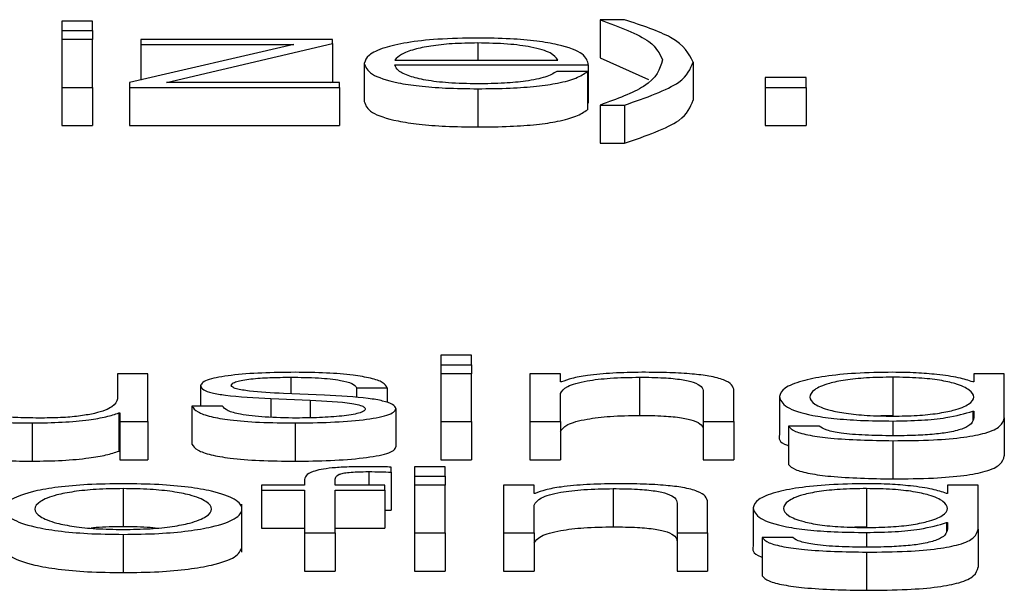
# Paper-space layout 'SHEET 2' of a CAD drawing. Units: inches. Extents: x 0.1 to 10.8, y 0.2 to 8.4.
# Drawn here: x 4.3 to 4.3, y 6.9 to 6.9 of the extents above; entities that cross this region are included whole.
import ezdxf

# ---------------------------------------------------------------- set-up
doc = ezdxf.new("R2010")
doc.units = ezdxf.units.IN
doc.header["$MEASUREMENT"] = 0

psp = doc.layouts.new('SHEET 2')

# ---------------------------------------------------------------- linework, layer by layer
at = {"color": 7, "linetype": 'Continuous', "lineweight": 25}
for p, q in [((4.25654974, 6.91387552), (4.256244, 6.91387552)), ((4.256244, 6.91387552), (4.256244, 6.91378198)), ((4.25654974, 6.91378198), (4.25654974, 6.91387552)), ((4.26185516, 6.9138894), (4.26161241, 6.9138894)), ((4.26161241, 6.9138894), (4.26161241, 6.91350789)), ((4.256244, 6.91378198), (4.256244, 6.91369196)), ((4.256244, 6.91378198), (4.25654974, 6.91378198)), ((4.25654974, 6.91378198), (4.25654974, 6.91369196)), ((4.25654974, 6.91369196), (4.256244, 6.91369196)), ((4.256244, 6.91369196), (4.256244, 6.91321373)), ((4.25654974, 6.91321373), (4.25654974, 6.91369196)), ((4.25703102, 6.91369196), (4.25703102, 6.91364292)), ((4.25894481, 6.91369196), (4.25703102, 6.91369196)), ((4.25894481, 6.91365037), (4.25894481, 6.91369196)), ((4.25855657, 6.91364292), (4.25691953, 6.91326091)), ((4.25703102, 6.91364292), (4.25855657, 6.91364292)), ((4.25703102, 6.91364292), (4.25703102, 6.91328692)), ((4.25728853, 6.91326277), (4.25894481, 6.91365037)), ((4.25894481, 6.91365037), (4.25894481, 6.91326885)), ((4.25956657, 6.91348616), (4.26118964, 6.91348616)), ((4.26161241, 6.91350789), (4.26209477, 6.91329091)), ((4.25926109, 6.91345292), (4.25926109, 6.91307141)), ((4.25956657, 6.91343718), (4.26149512, 6.91343718)), ((4.26149512, 6.91343718), (4.26149512, 6.91305567)), ((4.26253965, 6.91346579), (4.26253965, 6.91308428)), ((4.26148563, 6.91337135), (4.26117989, 6.91337135)), ((4.26148563, 6.91337135), (4.26148563, 6.91298984)), ((4.26366695, 6.9133119), (4.2632592, 6.9133119)), ((4.2632592, 6.9133119), (4.2632592, 6.91321373)), ((4.26366695, 6.91321373), (4.26366695, 6.9133119)), ((4.256244, 6.91321373), (4.256244, 6.91283222)), ((4.256244, 6.91321373), (4.25654974, 6.91321373)), ((4.25654974, 6.91321373), (4.25654974, 6.91283222)), ((4.25691953, 6.91326091), (4.25691953, 6.91321373)), ((4.25691953, 6.91321373), (4.25691953, 6.91283222)), ((4.25691953, 6.91321373), (4.25901281, 6.91321373)), ((4.25901281, 6.91326277), (4.25728853, 6.91326277)), ((4.25891879, 6.91326277), (4.25894481, 6.91326885)), ((4.25901281, 6.91321373), (4.25901281, 6.91326277)), ((4.25901281, 6.91321373), (4.25901281, 6.91283222)), ((4.26039287, 6.91319985), (4.26039287, 6.91281834)), ((4.2632592, 6.91321373), (4.2632592, 6.91283222)), ((4.2632592, 6.91321373), (4.26366695, 6.91321373)), ((4.26366695, 6.91321373), (4.26366695, 6.91283222)), ((4.26148563, 6.91305567), (4.26149512, 6.91305567)), ((4.26161241, 6.91303671), (4.26161241, 6.91265519)), ((4.26161241, 6.91303671), (4.26185516, 6.91303671)), ((4.26185516, 6.91303671), (4.26185516, 6.91265519)), ((4.256244, 6.91283222), (4.25654974, 6.91283222)), ((4.25691953, 6.91283222), (4.25901281, 6.91283222)), ((4.2632592, 6.91283222), (4.26366695, 6.91283222)), ((4.26161241, 6.91265519), (4.26185516, 6.91265519)), ((4.26032935, 6.91053841), (4.26002387, 6.91053841)), ((4.26002387, 6.91053841), (4.26002387, 6.91044487)), ((4.26032935, 6.91044487), (4.26032935, 6.91053841)), ((4.26002387, 6.91044487), (4.26032935, 6.91044487)), ((4.26002387, 6.91044487), (4.26002387, 6.91035485)), ((4.26032935, 6.91044487), (4.26032935, 6.91035485)), ((4.25679855, 6.91035485), (4.25679855, 6.91010364)), ((4.2571035, 6.91035485), (4.25679855, 6.91035485)), ((4.2571035, 6.90987662), (4.2571035, 6.91035485)), ((4.26032935, 6.91035485), (4.26002387, 6.91035485)), ((4.26002387, 6.91035485), (4.26002387, 6.90987662)), ((4.26032935, 6.90987662), (4.26032935, 6.91035485)), ((4.26121837, 6.91035485), (4.26091289, 6.91035485)), ((4.26091289, 6.91035485), (4.26091289, 6.90987662)), ((4.26121837, 6.91027247), (4.26121837, 6.91035485)), ((4.26533852, 6.91035485), (4.26533852, 6.91027237)), ((4.26564399, 6.91035485), (4.26533852, 6.91035485)), ((4.26564399, 6.90991545), (4.26564399, 6.91035485)), ((4.2576288, 6.91023445), (4.2576288, 6.91003132)), ((4.26122812, 6.91027247), (4.26121837, 6.91027247)), ((4.26200592, 6.91031974), (4.26200592, 6.90993823)), ((4.26453199, 6.91031974), (4.26453199, 6.90993823)), ((4.26533852, 6.91027237), (4.26532876, 6.91027237)), ((4.25886257, 6.91013895), (4.25845457, 6.9101566)), ((4.25918334, 6.91021499), (4.25948882, 6.91021499)), ((4.25918334, 6.91021499), (4.25918334, 6.91011585)), ((4.25948882, 6.91021499), (4.25948882, 6.91006643)), ((4.26121837, 6.90987662), (4.26121837, 6.91015564)), ((4.26264218, 6.91017511), (4.26264218, 6.90987662)), ((4.26294793, 6.90987662), (4.26294793, 6.91018436)), ((4.25832832, 6.91010641), (4.25872183, 6.91008971)), ((4.25832832, 6.91010641), (4.25832832, 6.90991952)), ((4.25872183, 6.91008971), (4.25872183, 6.9099146)), ((4.26340021, 6.91012773), (4.26340021, 6.90974622)), ((4.25681305, 6.90996272), (4.25681305, 6.90958121)), ((4.25681305, 6.90996272), (4.25682227, 6.90996272)), ((4.25682227, 6.90996272), (4.25682227, 6.90987662)), ((4.25754129, 6.91003132), (4.25754129, 6.90964981)), ((4.25784677, 6.91003132), (4.25754129, 6.91003132)), ((4.25957632, 6.91000633), (4.25957632, 6.90962482)), ((4.26453199, 6.90993823), (4.26441208, 6.90993468)), ((4.26532876, 6.90998033), (4.26533852, 6.90998033)), ((4.26532876, 6.90998033), (4.26532876, 6.90989292)), ((4.26533852, 6.90998033), (4.26533852, 6.90991545)), ((4.25594774, 6.90986274), (4.25594774, 6.90948123)), ((4.25682227, 6.90987662), (4.2571035, 6.90987662)), ((4.25682227, 6.90987662), (4.25682227, 6.90949511)), ((4.2571035, 6.90987662), (4.2571035, 6.90949511)), ((4.25857106, 6.90986274), (4.25857106, 6.90948123)), ((4.26002387, 6.90987662), (4.26002387, 6.90949511)), ((4.26002387, 6.90987662), (4.26032935, 6.90987662)), ((4.26032935, 6.90987662), (4.26032935, 6.90949511)), ((4.26091289, 6.90987662), (4.26121837, 6.90987662)), ((4.26091289, 6.90987662), (4.26091289, 6.90949511)), ((4.26121837, 6.90987662), (4.26121837, 6.90949511)), ((4.26264218, 6.90987662), (4.26294793, 6.90987662)), ((4.26264218, 6.90987662), (4.26264218, 6.90949511)), ((4.26294793, 6.90987662), (4.26294793, 6.90949511)), ((4.26564399, 6.90991545), (4.26564399, 6.90953394)), ((4.26349246, 6.90983031), (4.26349246, 6.90944879)), ((4.26379794, 6.90983031), (4.26349246, 6.90983031)), ((4.26453199, 6.90968567), (4.26453199, 6.90930416)), ((4.25681305, 6.90958121), (4.25682227, 6.90958121)), ((4.25682227, 6.90949511), (4.2571035, 6.90949511)), ((4.26002387, 6.90949511), (4.26032935, 6.90949511)), ((4.26091289, 6.90949511), (4.26121837, 6.90949511)), ((4.26264218, 6.90949511), (4.26294793, 6.90949511)), ((4.25952809, 6.90937235), (4.25952809, 6.90942229)), ((4.25952809, 6.90937235), (4.25952809, 6.90899084)), ((4.26006736, 6.90942601), (4.25976188, 6.90942601)), ((4.25976188, 6.90942601), (4.25976188, 6.90933247)), ((4.26006736, 6.90933247), (4.26006736, 6.90942601)), ((4.25866384, 6.90928605), (4.25866384, 6.90924245)), ((4.25896879, 6.90924245), (4.25896879, 6.90928419)), ((4.25976188, 6.90933247), (4.26006736, 6.90933247)), ((4.25976188, 6.90933247), (4.25976188, 6.90924245)), ((4.26006736, 6.90933247), (4.26006736, 6.90924245)), ((4.25685601, 6.90920734), (4.25685601, 6.90882583)), ((4.25823633, 6.90924245), (4.25823633, 6.90919341)), ((4.25866384, 6.90924245), (4.25823633, 6.90924245)), ((4.25823633, 6.90919341), (4.25866384, 6.90919341)), ((4.25823633, 6.90919341), (4.25823633, 6.9088119)), ((4.25866384, 6.90919341), (4.25866384, 6.90876422)), ((4.25946483, 6.90924245), (4.25896879, 6.90924245)), ((4.25896879, 6.90919341), (4.25946483, 6.90919341)), ((4.25896879, 6.90876422), (4.25896879, 6.90919341)), ((4.25946483, 6.90919341), (4.25946483, 6.90924245)), ((4.25946483, 6.90919341), (4.25946483, 6.9088119)), ((4.26006736, 6.90924245), (4.25976188, 6.90924245)), ((4.25976188, 6.90924245), (4.25976188, 6.90876422)), ((4.26006736, 6.90876422), (4.26006736, 6.90924245)), ((4.26095586, 6.90924245), (4.26065038, 6.90924245)), ((4.26065038, 6.90924245), (4.26065038, 6.90876422)), ((4.26095586, 6.90916007), (4.26095586, 6.90924245)), ((4.26096561, 6.90916007), (4.26095586, 6.90916007)), ((4.26174341, 6.90920734), (4.26174341, 6.90882583)), ((4.26426973, 6.90920734), (4.26426973, 6.90882583)), ((4.265076, 6.90915997), (4.26506651, 6.90915997)), ((4.265076, 6.90924245), (4.265076, 6.90915997)), ((4.26538174, 6.90924245), (4.265076, 6.90924245)), ((4.26538174, 6.9088031), (4.26538174, 6.90924245)), ((4.26237993, 6.90906275), (4.26237993, 6.90876422)), ((4.26268541, 6.90876422), (4.26268541, 6.90907201)), ((4.25804102, 6.90857421), (4.25804102, 6.9090511)), ((4.25946483, 6.90899272), (4.25952809, 6.90899084)), ((4.26095586, 6.90876422), (4.26095586, 6.90904329)), ((4.2631377, 6.90901548), (4.2631377, 6.90863397)), ((4.26506651, 6.90886797), (4.265076, 6.90886797)), ((4.26506651, 6.90886797), (4.26506651, 6.90878116)), ((4.265076, 6.90886797), (4.265076, 6.9088031)), ((4.25823633, 6.9088119), (4.25866384, 6.9088119)), ((4.25866384, 6.90876422), (4.25896879, 6.90876422)), ((4.25866384, 6.90876422), (4.25866384, 6.90838271)), ((4.25896879, 6.9088119), (4.25946483, 6.9088119)), ((4.25896879, 6.90876422), (4.25896879, 6.90838271)), ((4.25976188, 6.90876422), (4.25976188, 6.90838271)), ((4.25976188, 6.90876422), (4.26006736, 6.90876422)), ((4.26006736, 6.90876422), (4.26006736, 6.90838271)), ((4.26065038, 6.90876422), (4.26095586, 6.90876422)), ((4.26065038, 6.90876422), (4.26065038, 6.90838271)), ((4.26095586, 6.90876422), (4.26095586, 6.90838271)), ((4.26237993, 6.90876422), (4.26237993, 6.90838271)), ((4.26237993, 6.90876422), (4.26268541, 6.90876422)), ((4.26268541, 6.90876422), (4.26268541, 6.90838271)), ((4.26426973, 6.90882583), (4.2641498, 6.90882228)), ((4.26538174, 6.9088031), (4.26538174, 6.90842159)), ((4.25685601, 6.90875034), (4.25685601, 6.90836883)), ((4.26322995, 6.9087179), (4.26322995, 6.90833639)), ((4.26353543, 6.9087179), (4.26322995, 6.9087179)), ((4.26426973, 6.90857331), (4.26426973, 6.9081918)), ((4.25866384, 6.90838271), (4.25896879, 6.90838271)), ((4.25976188, 6.90838271), (4.26006736, 6.90838271)), ((4.26065038, 6.90838271), (4.26095586, 6.90838271)), ((4.26237993, 6.90838271), (4.26268541, 6.90838271))]:
    psp.add_line(p, q, dxfattribs=at)
at = {"color": 8, "linetype": 'Continuous', "lineweight": 25}
for p, q in [((4.26039287, 6.91365685), (4.26039287, 6.91348616)), ((4.25852758, 6.91031974), (4.25852758, 6.91015344)), ((4.26453199, 6.90988221), (4.26453199, 6.9097347)), ((4.25930458, 6.90937698), (4.25930458, 6.90924245)), ((4.26426973, 6.9087698), (4.26426973, 6.9086223))]:
    psp.add_line(p, q, dxfattribs=at)
at = {"color": 7, "linetype": 'Continuous', "lineweight": 25}
for points, knots in [([(4.26161241, 6.9138894), (4.26180398, 6.91381798), (4.26214472, 6.91369095), (4.26220694, 6.91354918), (4.26223418, 6.91348712)], [0, 0, 0, 0, 0.5622279, 1, 1, 1, 1]), ([(4.26253965, 6.91346579), (4.26249772, 6.91354978), (4.26242246, 6.91370051), (4.26202927, 6.91383143), (4.26185516, 6.9138894)], [0, 0, 0, 0, 0.5571994, 1, 1, 1, 1]), ([(4.26039287, 6.91370589), (4.26025707, 6.91370377), (4.26000195, 6.91369979), (4.25967489, 6.91366277), (4.25943708, 6.91360684), (4.25928792, 6.91353468), (4.25927013, 6.91348048), (4.25926109, 6.91345292)], [0, 0, 0, 0, 0.2068065, 0.3885189, 0.5648998, 0.778793, 1, 1, 1, 1]), ([(4.26149512, 6.91343718), (4.2614877, 6.91347422), (4.26147335, 6.9135459), (4.26126238, 6.91362943), (4.26098548, 6.91367727), (4.260709, 6.91370179), (4.26050233, 6.91370447), (4.26039287, 6.91370589)], [0, 0, 0, 0, 0.2874871, 0.5562456, 0.6938214, 0.8378269, 1, 1, 1, 1]), ([(4.26039287, 6.91365685), (4.26030547, 6.91365535), (4.2601372, 6.91365246), (4.25991757, 6.91362784), (4.25974335, 6.91359091), (4.25961667, 6.91354255), (4.25958343, 6.91350513), (4.25956657, 6.91348616)], [0, 0, 0, 0, 0.1948431, 0.375169, 0.5552208, 0.7744902, 1, 1, 1, 1]), ([(4.26118964, 6.91348616), (4.26117398, 6.91351037), (4.26114336, 6.91355766), (4.26095478, 6.91361435), (4.26069068, 6.91365078), (4.26049454, 6.91365478), (4.26039287, 6.91365685)], [0, 0, 0, 0, 0.2866885, 0.5602062, 0.7720415, 1, 1, 1, 1]), ([(4.26223418, 6.91348712), (4.26220749, 6.91339714), (4.26216039, 6.91323833), (4.26177811, 6.91309767), (4.26161241, 6.91303671)], [0, 0, 0, 0, 0.5665522, 1, 1, 1, 1]), ([(4.25926109, 6.91345292), (4.2592739, 6.91341644), (4.25929831, 6.91334691), (4.25952384, 6.91326769), (4.25980553, 6.9132248), (4.26008105, 6.91320337), (4.26028463, 6.91320107), (4.26039287, 6.91319985)], [0, 0, 0, 0, 0.2906544, 0.5539691, 0.6902067, 0.8352872, 1, 1, 1, 1]), ([(4.26039287, 6.91324889), (4.26029268, 6.91325063), (4.26010359, 6.91325392), (4.25986593, 6.91328341), (4.2596965, 6.91332605), (4.25958968, 6.91337875), (4.25957423, 6.91341781), (4.25956657, 6.91343718)], [0, 0, 0, 0, 0.2075774, 0.3917783, 0.5722313, 0.7878628, 1, 1, 1, 1]), ([(4.26185516, 6.91303671), (4.26206902, 6.91311103), (4.26245558, 6.91324537), (4.26251369, 6.91339773), (4.26253965, 6.91346579)], [0, 0, 0, 0, 0.5532637, 1, 1, 1, 1]), ([(4.26117989, 6.91337135), (4.26114765, 6.91335237), (4.26108551, 6.91331581), (4.26089383, 6.91327504), (4.26065172, 6.91325219), (4.26048295, 6.91325003), (4.26039287, 6.91324889)], [0, 0, 0, 0, 0.2820846, 0.5436253, 0.7563923, 1, 1, 1, 1]), ([(4.26039287, 6.91319985), (4.26050145, 6.91320089), (4.26070432, 6.91320283), (4.2609813, 6.91322239), (4.26121297, 6.9132565), (4.26139155, 6.91330746), (4.2614531, 6.91334926), (4.26148563, 6.91337135)], [0, 0, 0, 0, 0.2094782, 0.3913646, 0.5615264, 0.7682597, 1, 1, 1, 1]), ([(4.26185516, 6.91265519), (4.26206902, 6.91272952), (4.26245558, 6.91286386), (4.26251369, 6.91301622), (4.26253965, 6.91308428)], [0, 0, 0, 0, 0.5532637, 1, 1, 1, 1]), ([(4.25926109, 6.91307141), (4.2592739, 6.91303493), (4.25929831, 6.9129654), (4.25952384, 6.91288618), (4.25980553, 6.91284329), (4.26008105, 6.91282186), (4.26028463, 6.91281956), (4.26039287, 6.91281834)], [0, 0, 0, 0, 0.2906544, 0.5539691, 0.6902067, 0.8352872, 1, 1, 1, 1]), ([(4.26039287, 6.91281834), (4.26050145, 6.91281938), (4.26070432, 6.91282132), (4.2609813, 6.91284088), (4.26121297, 6.91287499), (4.26139155, 6.91292595), (4.2614531, 6.91296775), (4.26148563, 6.91298984)], [0, 0, 0, 0, 0.2094782, 0.3913646, 0.5615264, 0.7682597, 1, 1, 1, 1]), ([(4.25857106, 6.91036873), (4.2584589, 6.91036739), (4.25823756, 6.91036474), (4.25792863, 6.91034215), (4.25772726, 6.91030614), (4.25764035, 6.91026748), (4.25763278, 6.91024582), (4.2576288, 6.91023445)], [0, 0, 0, 0, 0.2560094, 0.5052089, 0.7414404, 0.8642714, 1, 1, 1, 1]), ([(4.25948882, 6.91021499), (4.25947892, 6.91023281), (4.2594603, 6.91026635), (4.25933582, 6.91031013), (4.25914211, 6.91034354), (4.25887835, 6.9103651), (4.25867636, 6.91036748), (4.25857106, 6.91036873)], [0, 0, 0, 0, 0.2045484, 0.384978, 0.5580771, 0.7696405, 1, 1, 1, 1]), ([(4.26203017, 6.91036873), (4.2619322, 6.91036704), (4.26173938, 6.9103637), (4.26150072, 6.91033993), (4.2613219, 6.91030921), (4.26125917, 6.91028463), (4.26122812, 6.91027247)], [0, 0, 0, 0, 0.2920179, 0.5747157, 0.7895411, 1, 1, 1, 1]), ([(4.26294793, 6.91018436), (4.26294443, 6.91020416), (4.26293792, 6.91024107), (4.26286128, 6.91029226), (4.26271905, 6.91033028), (4.26252532, 6.91035385), (4.26229461, 6.91036681), (4.26212376, 6.91036805), (4.26203017, 6.91036873)], [0, 0, 0, 0, 0.2021292, 0.3767752, 0.5365324, 0.6673914, 0.817822, 1, 1, 1, 1]), ([(4.26453199, 6.91036873), (4.26440583, 6.91036681), (4.2641652, 6.91036316), (4.26384775, 6.91033059), (4.26359909, 6.91027951), (4.26343077, 6.91020964), (4.26341063, 6.91015567), (4.26340021, 6.91012773)], [0, 0, 0, 0, 0.1983295, 0.3782671, 0.5542411, 0.7692777, 1, 1, 1, 1]), ([(4.26532876, 6.91027237), (4.26528541, 6.9102869), (4.26519641, 6.91031672), (4.26498967, 6.91034645), (4.26476329, 6.9103653), (4.26461012, 6.91036757), (4.26453199, 6.91036873)], [0, 0, 0, 0, 0.2624287, 0.5388175, 0.7647632, 1, 1, 1, 1]), ([(4.2576288, 6.91023445), (4.25763346, 6.91022081), (4.25764209, 6.91019556), (4.25773482, 6.9101625), (4.25795192, 6.91012666), (4.25816921, 6.91011497), (4.25832832, 6.91010641)], [0, 0, 0, 0, 0.2008856, 0.3719182, 0.540118, 1, 1, 1, 1]), ([(4.25793428, 6.91023722), (4.25793679, 6.91024443), (4.25794156, 6.9102581), (4.25799702, 6.91028233), (4.25812581, 6.91030437), (4.25831999, 6.9103175), (4.2584579, 6.91031899), (4.25852758, 6.91031974)], [0, 0, 0, 0, 0.1376265, 0.2608677, 0.4966215, 0.7457034, 1, 1, 1, 1]), ([(4.25845457, 6.9101566), (4.25833659, 6.91016275), (4.25816104, 6.91017189), (4.25799654, 6.91019853), (4.25794164, 6.91021944), (4.25793679, 6.91023114), (4.25793428, 6.91023722)], [0, 0, 0, 0, 0.50176175, 0.74661664, 0.8683506, 1, 1, 1, 1]), ([(4.25852758, 6.91031974), (4.25862094, 6.91031848), (4.2587991, 6.91031608), (4.25901965, 6.91029269), (4.2591562, 6.91025651), (4.25917392, 6.91022941), (4.25918334, 6.91021499)], [0, 0, 0, 0, 0.2916494, 0.5564951, 0.7640417, 1, 1, 1, 1]), ([(4.26121837, 6.91015564), (4.26123197, 6.9101803), (4.26125782, 6.9102272), (4.26145056, 6.91028246), (4.26171577, 6.91031474), (4.26190629, 6.91031803), (4.26200592, 6.91031974)], [0, 0, 0, 0, 0.2965055, 0.5639726, 0.7719858, 1, 1, 1, 1]), ([(4.26200592, 6.91031974), (4.2620878, 6.91031884), (4.26223633, 6.9103172), (4.26242932, 6.91029847), (4.26256197, 6.91026702), (4.26263283, 6.91022433), (4.26263893, 6.91019221), (4.26264218, 6.91017511)], [0, 0, 0, 0, 0.21541881, 0.3907993, 0.55487003, 0.76288065, 1, 1, 1, 1]), ([(4.26453199, 6.91031974), (4.2644424, 6.91031839), (4.26427282, 6.91031584), (4.26405133, 6.91029243), (4.26386141, 6.9102526), (4.26373394, 6.91019354), (4.26369074, 6.91012208), (4.26373559, 6.91005125), (4.26386952, 6.90999469), (4.26406088, 6.90995704), (4.26427917, 6.90993499), (4.2644448, 6.90993253), (4.26453199, 6.90993124)], [0, 0, 0, 0, 0.090956, 0.1721704, 0.2516004, 0.3757654, 0.5069504, 0.6337588, 0.7540408, 0.8317071, 0.9114108, 1, 1, 1, 1]), ([(4.26453199, 6.90993124), (4.26461473, 6.90993256), (4.26477373, 6.9099351), (4.26498369, 6.90995712), (4.26517167, 6.90999455), (4.26530707, 6.91005095), (4.26535372, 6.91012115), (4.26531035, 6.91019185), (4.26518931, 6.91025035), (4.26500616, 6.91029107), (4.26478897, 6.91031559), (4.2646207, 6.91031831), (4.26453199, 6.91031974)], [0, 0, 0, 0, 0.0851399, 0.163602, 0.2415023, 0.3634277, 0.4926129, 0.6211749, 0.7465775, 0.8271323, 0.90887, 1, 1, 1, 1]), ([(4.25957632, 6.91000633), (4.25957006, 6.91002067), (4.25955817, 6.91004788), (4.25945262, 6.91008301), (4.25923728, 6.91012101), (4.2590175, 6.91013153), (4.25886257, 6.91013895)], [0, 0, 0, 0, 0.2056968, 0.3900092, 0.5700269, 1, 1, 1, 1]), ([(4.255069, 6.9100443), (4.25507315, 6.9100249), (4.25508093, 6.90998857), (4.25516359, 6.90993845), (4.25530496, 6.90990132), (4.25549016, 6.9098779), (4.25570496, 6.90986477), (4.25586267, 6.90986345), (4.25594774, 6.90986274)], [0, 0, 0, 0, 0.2053448, 0.3847111, 0.5493704, 0.6814578, 0.8281804, 1, 1, 1, 1]), ([(4.256045, 6.90991173), (4.25596427, 6.90991239), (4.25581835, 6.90991359), (4.25562313, 6.9099278), (4.25547667, 6.90995456), (4.25539134, 6.90999501), (4.2553801, 6.91002627), (4.25537395, 6.91004339)], [0, 0, 0, 0, 0.21881397, 0.39547877, 0.55478075, 0.75612864, 1, 1, 1, 1]), ([(4.25679855, 6.91010364), (4.25678919, 6.91007698), (4.25677121, 6.91002578), (4.25662452, 6.90996646), (4.25643705, 6.90993224), (4.25625378, 6.90991471), (4.25611675, 6.90991275), (4.256045, 6.90991173)], [0, 0, 0, 0, 0.297997, 0.5722543, 0.7086414, 0.8474228, 1, 1, 1, 1]), ([(4.25872183, 6.91008971), (4.25887146, 6.91008246), (4.25905592, 6.91007351), (4.25921185, 6.91004335), (4.2592625, 6.91002437), (4.25926796, 6.91001012), (4.25927085, 6.9100026)], [0, 0, 0, 0, 0.5779317, 0.7124207, 0.8483373, 1, 1, 1, 1]), ([(4.26340021, 6.91012773), (4.26341233, 6.91009173), (4.26343528, 6.91002355), (4.26366198, 6.90994624), (4.26394403, 6.90990555), (4.26421993, 6.90988546), (4.26442335, 6.90988334), (4.26453199, 6.90988221)], [0, 0, 0, 0, 0.29065, 0.5503612, 0.6859604, 0.8322732, 1, 1, 1, 1]), ([(4.25594774, 6.90986274), (4.25604967, 6.90986428), (4.2562497, 6.90986729), (4.25650219, 6.90989115), (4.25669551, 6.9099235), (4.25677344, 6.90994951), (4.25681305, 6.90996272)], [0, 0, 0, 0, 0.2856952, 0.5606927, 0.7766929, 1, 1, 1, 1]), ([(4.25754129, 6.91003132), (4.25755572, 6.91001142), (4.25758264, 6.90997429), (4.25771823, 6.90992593), (4.25793032, 6.90988917), (4.25822518, 6.90986622), (4.25845114, 6.90986395), (4.25857106, 6.90986274)], [0, 0, 0, 0, 0.2067677, 0.3858076, 0.554971, 0.7638003, 1, 1, 1, 1]), ([(4.25858582, 6.90991173), (4.25847864, 6.90991327), (4.25827563, 6.90991619), (4.2580295, 6.90994431), (4.25788104, 6.90998525), (4.25785861, 6.91001541), (4.25784677, 6.91003132)], [0, 0, 0, 0, 0.2961431, 0.5609062, 0.7682293, 1, 1, 1, 1]), ([(4.25857106, 6.90986274), (4.25869003, 6.9098642), (4.2589256, 6.90986708), (4.25925472, 6.9098913), (4.2594703, 6.90992973), (4.25956385, 6.90997104), (4.25957203, 6.90999419), (4.25957632, 6.91000633)], [0, 0, 0, 0, 0.2544969, 0.5039765, 0.7410773, 0.8641791, 1, 1, 1, 1]), ([(4.25927085, 6.9100026), (4.25926764, 6.90999479), (4.25926148, 6.9099798), (4.2591914, 6.90995314), (4.25903784, 6.90992944), (4.25881782, 6.90991461), (4.25866234, 6.90991268), (4.25858582, 6.90991173)], [0, 0, 0, 0, 0.13219934, 0.25378832, 0.49584368, 0.75188222, 1, 1, 1, 1]), ([(4.26121837, 6.90977413), (4.26123197, 6.90979879), (4.26125782, 6.90984569), (4.26145056, 6.90990095), (4.26171577, 6.90993323), (4.26190629, 6.90993652), (4.26200592, 6.90993823)], [0, 0, 0, 0, 0.2965055, 0.5639726, 0.7719858, 1, 1, 1, 1]), ([(4.26200592, 6.90993823), (4.2620878, 6.90993733), (4.26223633, 6.90993569), (4.26242932, 6.90991696), (4.26256197, 6.90988551), (4.26263283, 6.90984281), (4.26263893, 6.9098107), (4.26264218, 6.90979359)], [0, 0, 0, 0, 0.2154188, 0.3907993, 0.55487, 0.7628807, 1, 1, 1, 1]), ([(4.26453199, 6.90988221), (4.26462844, 6.90988394), (4.26481696, 6.90988732), (4.26512114, 6.90991816), (4.2652501, 6.90995677), (4.26532876, 6.90998033)], [0, 0, 0, 0, 0.2900453, 0.5669441, 1, 1, 1, 1]), ([(4.26453199, 6.90968567), (4.26466864, 6.90968695), (4.26491661, 6.90968928), (4.26524568, 6.90971598), (4.26548699, 6.90976386), (4.26562403, 6.90983344), (4.26563698, 6.90988664), (4.26564399, 6.90991545)], [0, 0, 0, 0, 0.217206, 0.3941355, 0.5558352, 0.7594856, 1, 1, 1, 1]), ([(4.26533852, 6.90991545), (4.2653346, 6.90989541), (4.26532738, 6.90985844), (4.26524968, 6.90980807), (4.26511778, 6.90977148), (4.26494651, 6.90974891), (4.26475101, 6.90973658), (4.26460839, 6.90973535), (4.26453199, 6.9097347)], [0, 0, 0, 0, 0.2209031, 0.4074092, 0.5722472, 0.7002506, 0.8394235, 1, 1, 1, 1]), ([(4.26340021, 6.90974622), (4.2633944, 6.9097086), (4.26338835, 6.90966945), (4.26348855, 6.90963741), (4.26349246, 6.90963616)], [0, 0, 0, 0, 0.9609803, 1, 1, 1, 1]), ([(4.26349246, 6.90983031), (4.26350835, 6.90981277), (4.26353873, 6.90977922), (4.26369788, 6.90973803), (4.26401339, 6.90969523), (4.26431575, 6.90968965), (4.26453199, 6.90968567)], [0, 0, 0, 0, 0.1951164, 0.3732161, 0.5517556, 1, 1, 1, 1]), ([(4.26453199, 6.9097347), (4.26443855, 6.90973573), (4.26425743, 6.90973774), (4.26402443, 6.90975724), (4.26385793, 6.90978971), (4.26381861, 6.90981632), (4.26379794, 6.90983031)], [0, 0, 0, 0, 0.2879769, 0.5582197, 0.767759, 1, 1, 1, 1]), ([(4.255069, 6.90966279), (4.25507315, 6.90964339), (4.25508093, 6.90960706), (4.25516359, 6.90955694), (4.25530496, 6.9095198), (4.25549016, 6.90949639), (4.25570496, 6.90948326), (4.25586267, 6.90948194), (4.25594774, 6.90948123)], [0, 0, 0, 0, 0.20534479, 0.38471113, 0.54937042, 0.68145776, 0.82818045, 1, 1, 1, 1]), ([(4.25754129, 6.90964981), (4.25755572, 6.90962991), (4.25758264, 6.90959278), (4.25771823, 6.90954442), (4.25793032, 6.90950766), (4.25822518, 6.90948471), (4.25845114, 6.90948244), (4.25857106, 6.90948123)], [0, 0, 0, 0, 0.2067677, 0.3858076, 0.554971, 0.7638003, 1, 1, 1, 1]), ([(4.25594774, 6.90948123), (4.25604967, 6.90948277), (4.2562497, 6.90948578), (4.25650219, 6.90950964), (4.25669551, 6.90954199), (4.25677344, 6.909568), (4.25681305, 6.90958121)], [0, 0, 0, 0, 0.2856952, 0.5606927, 0.7766929, 1, 1, 1, 1]), ([(4.25857106, 6.90948123), (4.25869003, 6.90948269), (4.2589256, 6.90948557), (4.25925472, 6.90950979), (4.2594703, 6.90954822), (4.25956385, 6.90958953), (4.25957203, 6.90961268), (4.25957632, 6.90962482)], [0, 0, 0, 0, 0.25449691, 0.50397646, 0.74107732, 0.86417915, 1, 1, 1, 1]), ([(4.26349246, 6.90944879), (4.26350835, 6.90943126), (4.26353873, 6.90939771), (4.26369788, 6.90935652), (4.26401339, 6.90931372), (4.26431575, 6.90930814), (4.26453199, 6.90930416)], [0, 0, 0, 0, 0.1951164, 0.3732161, 0.5517556, 1, 1, 1, 1]), ([(4.26453199, 6.90930416), (4.26466864, 6.90930544), (4.26491661, 6.90930777), (4.26524568, 6.90933447), (4.26548699, 6.90938235), (4.26562403, 6.90945193), (4.26563698, 6.90950513), (4.26564399, 6.90953394)], [0, 0, 0, 0, 0.217206, 0.3941355, 0.5558352, 0.7594856, 1, 1, 1, 1]), ([(4.25927058, 6.90942601), (4.2592085, 6.90942551), (4.25909501, 6.90942459), (4.2589422, 6.90941499), (4.25882554, 6.90939918), (4.25872775, 6.90937324), (4.2586687, 6.90933427), (4.25866554, 6.90930294), (4.25866384, 6.90928605)], [0, 0, 0, 0, 0.1689022, 0.30874981, 0.43228427, 0.55279149, 0.75880355, 1, 1, 1, 1]), ([(4.25896879, 6.90928419), (4.25896932, 6.9092963), (4.2589703, 6.90931845), (4.25899197, 6.90934551), (4.2590474, 6.90936207), (4.2591114, 6.90937097), (4.25920006, 6.90937624), (4.25926702, 6.90937671), (4.25930458, 6.90937698)], [0, 0, 0, 0, 0.27510765, 0.5031548, 0.60502432, 0.7114647, 0.83814674, 1, 1, 1, 1]), ([(4.25952809, 6.90942229), (4.25947909, 6.90942353), (4.2593936, 6.90942571), (4.25930739, 6.90942592), (4.25927058, 6.90942601)], [0, 0, 0, 0, 0.5731089, 1, 1, 1, 1]), ([(4.25930458, 6.90937698), (4.25934514, 6.90937663), (4.25942018, 6.90937599), (4.25949412, 6.90937349), (4.25952809, 6.90937235)], [0, 0, 0, 0, 0.540606, 1, 1, 1, 1]), ([(4.25685601, 6.90925638), (4.25673626, 6.90925475), (4.25650805, 6.90925166), (4.25620166, 6.90922415), (4.25592259, 6.90917596), (4.25571694, 6.90910002), (4.25564757, 6.90900339), (4.25571693, 6.90890675), (4.25592256, 6.90883078), (4.25620165, 6.90878257), (4.25650805, 6.90875506), (4.25673626, 6.90875196), (4.25685601, 6.90875034)], [0, 0, 0, 0, 0.0898479, 0.1712205, 0.2497285, 0.3701964, 0.49994, 0.6297593, 0.7502618, 0.8287776, 0.910152, 1, 1, 1, 1]), ([(4.25685601, 6.90875034), (4.25697586, 6.90875196), (4.2572042, 6.90875505), (4.25751076, 6.90878256), (4.25778988, 6.90883077), (4.25799542, 6.90890675), (4.25806467, 6.90900339), (4.25799541, 6.90910002), (4.25778986, 6.90917596), (4.25751075, 6.90922416), (4.2572042, 6.90925166), (4.25697586, 6.90925475), (4.25685601, 6.90925638)], [0, 0, 0, 0, 0.0899051, 0.1712936, 0.249797, 0.3702666, 0.50006, 0.6297777, 0.7502127, 0.8287083, 0.9100949, 1, 1, 1, 1]), ([(4.26176765, 6.90925638), (4.26166972, 6.90925468), (4.26147693, 6.90925135), (4.26123827, 6.90922757), (4.26105939, 6.90919683), (4.26099666, 6.90917224), (4.26096561, 6.90916007)], [0, 0, 0, 0, 0.2918585, 0.5745548, 0.7894401, 1, 1, 1, 1]), ([(4.26268541, 6.90907201), (4.26268191, 6.9090918), (4.2626754, 6.90912871), (4.26259875, 6.90917989), (4.26245653, 6.90921791), (4.26226281, 6.90924148), (4.2620321, 6.90925446), (4.26186124, 6.9092557), (4.26176765, 6.90925638)], [0, 0, 0, 0, 0.2020736, 0.3767149, 0.536494, 0.6673715, 0.8178142, 1, 1, 1, 1]), ([(4.26426973, 6.90925638), (4.26414353, 6.90925446), (4.26390284, 6.9092508), (4.26358532, 6.90921824), (4.26333663, 6.90916716), (4.26316828, 6.90909733), (4.26314813, 6.90904339), (4.2631377, 6.90901548)], [0, 0, 0, 0, 0.1984263, 0.3784342, 0.5544422, 0.7694406, 1, 1, 1, 1]), ([(4.26506651, 6.90915997), (4.26502311, 6.9091745), (4.26493402, 6.90920434), (4.26472726, 6.90923409), (4.26450093, 6.90925295), (4.26434782, 6.90925522), (4.26426973, 6.90925638)], [0, 0, 0, 0, 0.2626245, 0.5390555, 0.7649266, 1, 1, 1, 1]), ([(4.25685601, 6.90920734), (4.25676459, 6.9092059), (4.25658968, 6.90920315), (4.25635941, 6.90917913), (4.25615546, 6.90913857), (4.25601055, 6.90907818), (4.25595868, 6.90900338), (4.25601052, 6.90892858), (4.25615542, 6.90886814), (4.2563594, 6.90882758), (4.25658968, 6.90880356), (4.25676459, 6.90880081), (4.25685601, 6.90879938)], [0, 0, 0, 0, 0.0883123, 0.1689731, 0.2484156, 0.3715234, 0.4999136, 0.6284374, 0.7515873, 0.8310312, 0.9116885, 1, 1, 1, 1]), ([(4.25685601, 6.90879938), (4.25694746, 6.90880081), (4.25712242, 6.90880356), (4.25735279, 6.90882757), (4.25755683, 6.90886814), (4.25770176, 6.90892858), (4.2577536, 6.90900338), (4.25770173, 6.90907818), (4.25755679, 6.90913858), (4.25735278, 6.90917913), (4.25712243, 6.90920315), (4.25694746, 6.9092059), (4.25685601, 6.90920734)], [0, 0, 0, 0, 0.0883344, 0.1690016, 0.2484444, 0.3715807, 0.5000863, 0.6284585, 0.7515527, 0.8309941, 0.9116648, 1, 1, 1, 1]), ([(4.26095586, 6.90904329), (4.26096948, 6.90906794), (4.2609954, 6.90911483), (4.26118828, 6.90917006), (4.2614534, 6.90920233), (4.26164385, 6.90920562), (4.26174341, 6.90920734)], [0, 0, 0, 0, 0.29647601, 0.56402443, 0.77208325, 1, 1, 1, 1]), ([(4.26174341, 6.90920734), (4.26182529, 6.90920644), (4.26197384, 6.9092048), (4.26216687, 6.90918607), (4.26229959, 6.90915464), (4.26237055, 6.90911195), (4.26237667, 6.90907985), (4.26237993, 6.90906275)], [0, 0, 0, 0, 0.2154575, 0.3908935, 0.5549965, 0.7629805, 1, 1, 1, 1]), ([(4.26426973, 6.90920734), (4.26418011, 6.90920599), (4.26401049, 6.90920344), (4.26378892, 6.90918005), (4.26359895, 6.90914024), (4.26347143, 6.90908123), (4.26342821, 6.90900978), (4.2634731, 6.90893894), (4.2636071, 6.90888234), (4.26379854, 6.90884465), (4.26401687, 6.90882259), (4.26418254, 6.90882013), (4.26426973, 6.90881884)], [0, 0, 0, 0, 0.090981, 0.172197, 0.2516002, 0.3756768, 0.5067287, 0.6336401, 0.7539966, 0.8316952, 0.911414, 1, 1, 1, 1]), ([(4.26426973, 6.90881884), (4.26435244, 6.90882016), (4.26451139, 6.9088227), (4.26472128, 6.90884472), (4.26490922, 6.90888218), (4.26504458, 6.90893862), (4.2650912, 6.90900884), (4.26504782, 6.90907953), (4.26492679, 6.90913797), (4.26474371, 6.90917867), (4.26452662, 6.90920319), (4.26435841, 6.90920591), (4.26426973, 6.90920734)], [0, 0, 0, 0, 0.0851153, 0.1635709, 0.2414895, 0.3635023, 0.4928634, 0.6212884, 0.7466317, 0.8271705, 0.908894, 1, 1, 1, 1]), ([(4.2631377, 6.90901548), (4.2631498, 6.90897944), (4.26317272, 6.90891123), (4.26339946, 6.90883386), (4.26368161, 6.90879315), (4.26395759, 6.90877305), (4.26416106, 6.90877094), (4.26426973, 6.9087698)], [0, 0, 0, 0, 0.2907617, 0.5504581, 0.686025, 0.8323037, 1, 1, 1, 1]), ([(4.26426973, 6.9087698), (4.26436617, 6.90877154), (4.26455469, 6.90877492), (4.26485879, 6.9088058), (4.2649878, 6.90884441), (4.26506651, 6.90886797)], [0, 0, 0, 0, 0.2899774, 0.56683848, 1, 1, 1, 1]), ([(4.25685601, 6.90882583), (4.25676237, 6.90882539), (4.25664868, 6.90882485), (4.25655217, 6.90881444), (4.25653515, 6.9088126)], [0, 0, 0, 0, 0.8236201, 1, 1, 1, 1]), ([(4.25717699, 6.9088126), (4.25715996, 6.90881444), (4.25706341, 6.90882485), (4.25694968, 6.90882539), (4.25685601, 6.90882583)], [0, 0, 0, 0, 0.1763598, 1, 1, 1, 1]), ([(4.26095586, 6.90866178), (4.26096948, 6.90868643), (4.2609954, 6.90873332), (4.26118828, 6.90878854), (4.2614534, 6.90882082), (4.26164385, 6.90882411), (4.26174341, 6.90882583)], [0, 0, 0, 0, 0.29647601, 0.56402443, 0.77208325, 1, 1, 1, 1]), ([(4.26174341, 6.90882583), (4.26182529, 6.90882493), (4.26197384, 6.90882329), (4.26216687, 6.90880456), (4.26229959, 6.90877313), (4.26237055, 6.90873044), (4.26237667, 6.90869834), (4.26237993, 6.90868124)], [0, 0, 0, 0, 0.2154575, 0.3908935, 0.5549965, 0.7629805, 1, 1, 1, 1]), ([(4.26426973, 6.90857331), (4.26440638, 6.9085746), (4.26465432, 6.90857693), (4.26498336, 6.90860361), (4.26522464, 6.90865149), (4.26536166, 6.90872107), (4.26537469, 6.90877428), (4.26538174, 6.9088031)], [0, 0, 0, 0, 0.2171954, 0.3940942, 0.5557658, 0.7594209, 1, 1, 1, 1]), ([(4.265076, 6.9088031), (4.26507208, 6.90878305), (4.26506487, 6.90874607), (4.26498719, 6.90869568), (4.26485532, 6.90865908), (4.2646841, 6.90863651), (4.26448867, 6.90862417), (4.2643461, 6.90862295), (4.26426973, 6.9086223)], [0, 0, 0, 0, 0.2209863, 0.4075396, 0.5723871, 0.7003688, 0.8394947, 1, 1, 1, 1]), ([(4.26322995, 6.9087179), (4.26324583, 6.90870037), (4.26327621, 6.90866683), (4.26343538, 6.90862564), (4.26375101, 6.90858286), (4.26405343, 6.90857729), (4.26426973, 6.90857331)], [0, 0, 0, 0, 0.1950852, 0.3731423, 0.5516568, 1, 1, 1, 1]), ([(4.26426973, 6.9086223), (4.26417624, 6.90862333), (4.26399505, 6.90862533), (4.26376195, 6.90864484), (4.26359541, 6.9086773), (4.26355609, 6.90870391), (4.26353543, 6.9087179)], [0, 0, 0, 0, 0.28807254, 0.55831752, 0.76781721, 1, 1, 1, 1]), ([(4.25567126, 6.9086219), (4.25568483, 6.90858889), (4.25571099, 6.90852524), (4.25592351, 6.90844927), (4.25620143, 6.90840106), (4.25650811, 6.90837355), (4.25673628, 6.90837045), (4.25685601, 6.90836883)], [0, 0, 0, 0, 0.2596075, 0.5005835, 0.6575963, 0.8203255, 1, 1, 1, 1]), ([(4.25685601, 6.90836883), (4.25697584, 6.90837045), (4.25720414, 6.90837354), (4.25751098, 6.90840105), (4.25778893, 6.90844926), (4.25800134, 6.90852524), (4.25802747, 6.90858889), (4.25804102, 6.9086219)], [0, 0, 0, 0, 0.1797887, 0.3425461, 0.499534, 0.7404443, 1, 1, 1, 1]), ([(4.2631377, 6.90863397), (4.26313186, 6.90859632), (4.26312578, 6.90855714), (4.26322604, 6.90852507), (4.26322995, 6.90852382)], [0, 0, 0, 0, 0.9610215, 1, 1, 1, 1]), ([(4.26426973, 6.9081918), (4.26440638, 6.90819309), (4.26465432, 6.90819542), (4.26498336, 6.9082221), (4.26522464, 6.90826998), (4.26536166, 6.90833956), (4.26537469, 6.90839277), (4.26538174, 6.90842159)], [0, 0, 0, 0, 0.2171954, 0.3940942, 0.5557658, 0.7594209, 1, 1, 1, 1]), ([(4.26322995, 6.90833639), (4.26324583, 6.90831886), (4.26327621, 6.90828532), (4.26343538, 6.90824413), (4.26375101, 6.90820135), (4.26405343, 6.90819578), (4.26426973, 6.9081918)], [0, 0, 0, 0, 0.1950852, 0.3731423, 0.5516568, 1, 1, 1, 1])]:
    psp.add_open_spline(points, degree=3, knots=knots, dxfattribs=at)

doc.saveas('drawing.dxf')
